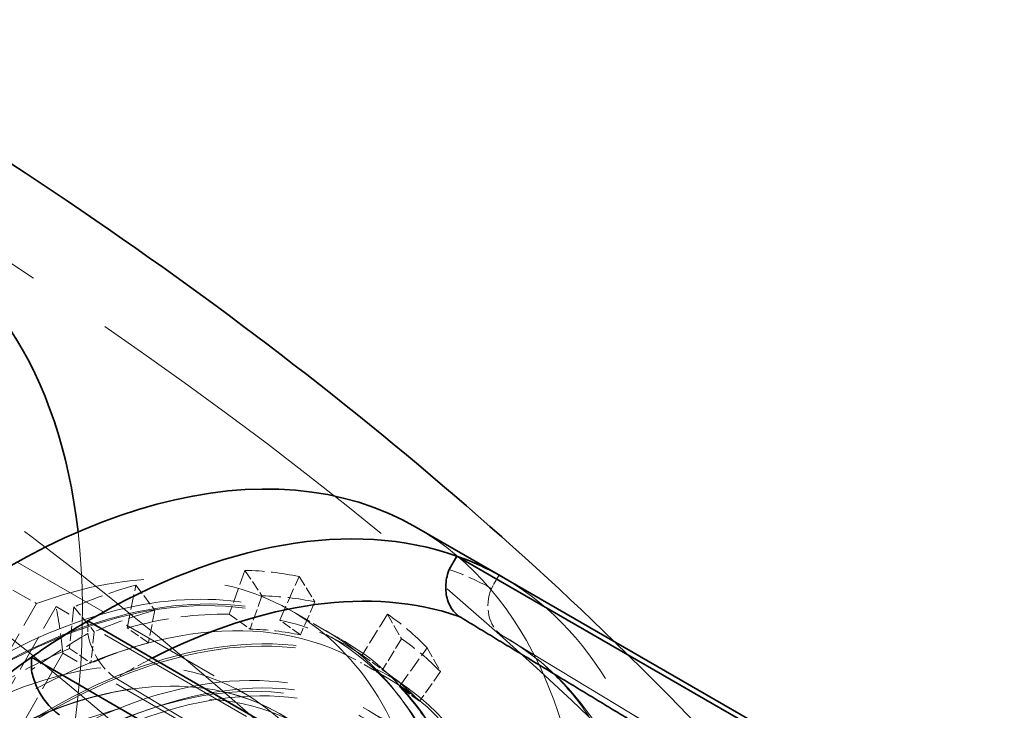
# Model space of a CAD drawing. Units: millimetres. Extents: x 1334 to 7334, y 458 to 4802.
# Drawn here: x 7112 to 7209, y 3487 to 3555 of the extents above; entities that cross this region are included whole.
import ezdxf

# ---------------------------------------------------------------- set-up
doc = ezdxf.new("R2010")
doc.units = ezdxf.units.MM
doc.header["$LTSCALE"] = 15
doc.linetypes.add('DASHED', pattern=[0.2068, 0.1655, -0.0413])
doc.layers.add('Hidden (ISO)', color=1, linetype='DASHED', lineweight=18, true_color=0xff0000)
doc.layers.add('Visible (ISO)', color=7, linetype='Continuous', lineweight=35)

msp = doc.modelspace()

# ---------------------------------------------------------------- linework, layer by layer
at = {"layer": 'Hidden (ISO)', "ltscale": 4.000593185424805}
msp.add_line((7112.227117278539, 3501.9006637988), (7134.51638319229, 3489.031950123455), dxfattribs=at)
at = {"layer": 'Hidden (ISO)', "ltscale": 0.5995979309082031}
for p, q in [((7134.616721367799, 3501.09216502457), (7133.07595980472, 3496.779315555483)), ((7138.038089899333, 3496.206665347705), (7139.928667590861, 3500.47914459779)), ((7123.055809953892, 3495.426638209911), (7123.890179310308, 3499.64412775432)), ((7117.808610832524, 3497.493031604949), (7117.374740775322, 3493.417201651073)), ((7148.602879222612, 3496.792180610559), (7146.141064737085, 3492.762504923158)), ((7149.785749624731, 3489.676838014463), (7152.504504080091, 3493.488982917483))]:
    msp.add_line(p, q, dxfattribs=at)
at = {"layer": 'Hidden (ISO)', "ltscale": 0.4200167953968048}
for p, q in [((7134.616721367799, 3501.09216502457), (7136.281877537585, 3498.590540289469)), ((7139.928667590861, 3500.47914459779), (7141.490255766072, 3497.989472034937)), ((7123.890179310308, 3499.64412775432), (7125.764472847636, 3497.170735668769)), ((7117.808610832524, 3497.493031604949), (7119.80147783138, 3495.061579837499)), ((7148.602879222612, 3496.792180610559), (7149.995344694864, 3494.374393464123)), ((7152.504504080091, 3493.488982917483), (7153.820898853374, 3491.135598825293))]:
    msp.add_line(p, q, dxfattribs=at)
at = {"layer": 'Hidden (ISO)', "ltscale": 0.80055832862854}
msp.add_line((7109.65673110751, 3500.402131288507), (7114.117479493414, 3497.826717007119), dxfattribs=at)
at = {"layer": 'Hidden (ISO)', "ltscale": 0.1918244063854218}
for p, q in [((7159.575418187178, 3500.633139974761), (7158.826465786284, 3499.31950093187)), ((7119.17046135993, 3496.118824025148), (7119.180513718063, 3494.889986144225))]:
    msp.add_line(p, q, dxfattribs=at)
at = {"layer": 'Hidden (ISO)', "ltscale": 0.4553606808185577}
for p, q in [((7136.281877537585, 3498.590540289469), (7135.111694605738, 3495.315002427357)), ((7141.490255766073, 3497.989472034937), (7140.054393268611, 3494.744594686667)), ((7125.764472847636, 3497.170735668769), (7125.130783117096, 3493.967622092748)), ((7119.80147783138, 3495.061579837499), (7119.471960696645, 3491.966054378255)), ((7149.995344694864, 3494.374393464123), (7148.125637297322, 3491.313921407141)), ((7153.820898853374, 3491.135598825293), (7151.75604979705, 3488.240337802343))]:
    msp.add_line(p, q, dxfattribs=at)
at = {"layer": 'Hidden (ISO)', "ltscale": 1.486994504928589}
for p, q in [((7108.314346090571, 3487.648202858597), (7114.117479493414, 3497.826717007118)), ((7110.248021948558, 3487.350139692234), (7116.051155351402, 3497.528653840756))]:
    msp.add_line(p, q, dxfattribs=at)
at = {"layer": 'Hidden (ISO)', "ltscale": 6.481621265411377}
msp.add_line((7152.163098666599, 3476.679413646765), (7116.051155351402, 3497.528653840756), dxfattribs=at)
at = {"layer": 'Hidden (ISO)', "ltscale": 0.6256075501441956}
msp.add_line((7142.66741962354, 3495.099303068777), (7139.181383192291, 3497.111967140764), dxfattribs=at)
at = {"layer": 'Hidden (ISO)', "ltscale": 0.382109522819519}
for p, q in [((7133.07595980472, 3496.779315555482), (7135.111694605738, 3495.315002427357)), ((7140.054393268611, 3494.744594686667), (7138.038089899333, 3496.206665347705)), ((7125.130783117096, 3493.967622092748), (7123.055809953892, 3495.426638209911)), ((7117.374740775322, 3493.417201651073), (7119.471960696645, 3491.966054378255)), ((7146.141064737085, 3492.762504923158), (7148.125637297322, 3491.313921407141)), ((7150.70623437183, 3489.444986791915), (7148.724014235119, 3490.891911242253)), ((7151.756049797049, 3488.240337802343), (7149.785749624731, 3489.676838014463))]:
    msp.add_line(p, q, dxfattribs=at)
at = {"layer": 'Hidden (ISO)', "ltscale": 0.1648938804864883}
msp.add_line((7144.421044440857, 3494.086847308384), (7143.501805625315, 3494.617570085986), dxfattribs=at)
at = {"layer": 'Hidden (ISO)', "ltscale": 4.717781066894531}
for p, q in [((7159.809442339085, 3494.724778512877), (7185.769097847484, 3478.987884793008)), ((7186.581671094011, 3478.515981206992), (7160.629058319356, 3494.248784844603)), ((7121.914110159434, 3490.490854858233), (7148.199389793532, 3474.79034207525))]:
    msp.add_line(p, q, dxfattribs=at)
at = {"layer": 'Hidden (ISO)', "ltscale": 1.624489545822144}
msp.add_line((7116.718537803485, 3492.952266612341), (7110.378853447017, 3481.832658903883), dxfattribs=at)
at = {"layer": 'Hidden (ISO)', "ltscale": 7.10732889175415}
msp.add_line((7156.316517549931, 3470.090362346363), (7116.718537803485, 3492.952266612341), dxfattribs=at)
at = {"layer": 'Hidden (ISO)', "ltscale": 0.4694979786872864}
msp.add_line((7148.587949196714, 3490.52638318758), (7145.971654106324, 3492.036901862297), dxfattribs=at)
at = {"layer": 'Hidden (ISO)', "ltscale": 13.67230892181396}
msp.add_ellipse((6706.755229670885, 3324.966403213946), major_axis=(540, 3.653327640407163e-13), ratio=0.5773502691896256, start_param=0, end_param=0.785398163397443, dxfattribs=at)
at = {"layer": 'Hidden (ISO)', "ltscale": 12.96337413787842}
msp.add_ellipse((6706.75522967089, 3324.966403213946), major_axis=(511.9999999999999, 3.037570195374429e-11), ratio=0.5773502691896258, start_param=3.926990816987001, end_param=7.068583470576795, dxfattribs=at)
at = {"layer": 'Hidden (ISO)', "ltscale": 12.98414897918701}
msp.add_ellipse((6706.75522967089, 3324.966403213946), major_axis=(499.9999999999999, 2.967626144823043e-11), ratio=0.5773502691896258, start_param=3.926990816987001, end_param=7.068583470576794, dxfattribs=at)
at = {"layer": 'Hidden (ISO)', "ltscale": 11.78912734985352}
msp.add_ellipse((7061.722833826535, 3464.179070262117), major_axis=(-40.25000000000582, -69.71504500464431), ratio=0.577350269189621, start_param=0.6622280386027306, end_param=2.479364614987663, dxfattribs=at)
at = {"layer": 'Hidden (ISO)', "ltscale": 13.56090450286865}
msp.add_ellipse((7109.664673591054, 3436.499836168625), major_axis=(-33.47500000000139, -57.98040078336768), ratio=0.577350269189621, dxfattribs=at)
at = {"layer": 'Hidden (ISO)', "ltscale": 13.58791160583496}
msp.add_ellipse((7111.220308509593, 3435.601689929645), major_axis=(-40.25000000000173, -69.71504500464671), ratio=0.5773502691896208, start_param=3.552713678800501e-15, end_param=3.141592653589796, dxfattribs=at)
at = {"layer": 'Hidden (ISO)', "ltscale": 12.89883995056152}
msp.add_ellipse((7105.556383192289, 3438.871758736261), major_axis=(33.6250000000014, 58.24020840450299), ratio=0.5773502691896208, start_param=5.697609545726035, end_param=6.887563482646184, dxfattribs=at)
at = {"layer": 'Hidden (ISO)', "ltscale": 12.30498313903809}
msp.add_ellipse((7063.278468745075, 3463.280924023138), major_axis=(-33.47500000000141, -57.98040078336771), ratio=0.5773502691896208, start_param=6.048738554562014, end_param=8.899377639945413, dxfattribs=at)
at = {"layer": 'Hidden (ISO)', "ltscale": 13.26762866973877}
msp.add_ellipse((7112.846654106323, 3434.662718861578), major_axis=(33.12500000000138, 57.37418300071859), ratio=0.5773502691896207, start_param=4.73952295087398, end_param=7.845650077498219, dxfattribs=at)
at = {"layer": 'Hidden (ISO)', "ltscale": 13.46975612640381}
msp.add_ellipse((7115.462949196713, 3433.152200186862), major_axis=(33.25000000000139, 57.59068935166469), ratio=0.5773502691896208, dxfattribs=at)
at = {"layer": 'Hidden (ISO)', "ltscale": 13.41911792755127}
msp.add_ellipse((7115.462949196713, 3433.152200186862), major_axis=(33.12500000000138, 57.37418300071857), ratio=0.5773502691896208, dxfattribs=at)
at = {"layer": 'Hidden (ISO)', "ltscale": 12.43275547027588}
msp.add_ellipse((7109.042419623539, 3436.859094664274), major_axis=(33.62500000000141, 58.24020840450301), ratio=0.5773502691896208, start_param=5.606132664983334, end_param=7.900045328762533, dxfattribs=at)
at = {"layer": 'Hidden (ISO)', "ltscale": 1.11245584487915}
for centre, major_axis, start_param, end_param in [((7111.220308509593, 3435.601689929642), (35.87500000000316, 62.13732272153585), 0.1839341322406272, 0.306107179880227), ((7111.220308509593, 3435.601689929645), (-35.87499999999766, -62.13732272153489), 3.674592636186455, 3.796765683826085), ((7111.220308509591, 3435.601689929641), (35.87500000000379, 62.13732272153695), 6.118053588951981, 6.240226636591582)]:
    msp.add_ellipse(centre, major_axis=major_axis, ratio=0.5773502691896208, start_param=start_param, end_param=end_param, dxfattribs=at)
at = {"layer": 'Hidden (ISO)', "ltscale": 0.9959433674812317}
for centre, major_axis, start_param, end_param in [((7119.705589883833, 3430.702710444081), (39.49390609594222, 68.40545194752272), 0.00940120700652436, 0.1087571114488126), ((7119.705589883832, 3430.702710444076), (39.49390609594503, 68.4054519475276), 0.7947993704040215, 0.8941552748463133)]:
    msp.add_ellipse(centre, major_axis=major_axis, ratio=0.5773502691896208, start_param=start_param, end_param=end_param, dxfattribs=at)
at = {"layer": 'Hidden (ISO)', "ltscale": 6.836172103881836}
msp.add_ellipse((7119.705589883832, 3430.702710444079), major_axis=(40.25000000000172, 69.7150450046468), ratio=0.577350269189621, start_param=5.604671868222175, end_param=6.273784100173219, dxfattribs=at)
at = {"layer": 'Hidden (ISO)', "ltscale": 0.7069909572601318}
for centre, major_axis, ratio, start_param, end_param in [((7162.164672997362, 3498.265209556127), (-2.069164304114899, -3.722585134362471), 0.8164604991100868, 4.877569138008904, 6.185675803310412), ((7122.139218549803, 3493.793294187502), (2.159319281864633, -3.671024548946502), 0.5718970460491938, 4.100808690724202, 5.408915356025568)]:
    msp.add_ellipse(centre, major_axis=major_axis, ratio=ratio, start_param=start_param, end_param=end_param, dxfattribs=at)
at = {"layer": 'Hidden (ISO)', "ltscale": 1.090764045715332}
for centre, major_axis, start_param, end_param in [((7113.341628853152, 3434.376945058252), (35.1755385127525, 60.92581988768008), 0.183934132240638, 0.3061071798802368), ((7113.341628853153, 3434.376945058252), (-35.1755385127489, -60.92581988768224), 3.674592636186459, 3.796765683826076), ((7113.341628853153, 3434.376945058253), (35.17553851275201, 60.9258198876792), 6.118053588951974, 6.240226636591584)]:
    msp.add_ellipse(centre, major_axis=major_axis, ratio=0.5773502691896208, start_param=start_param, end_param=end_param, dxfattribs=at)
at = {"layer": 'Hidden (ISO)', "ltscale": 13.0212459564209}
for centre, major_axis, ratio in [((7084.350250824506, 3451.115124967273), (22.50000000000093, 38.97114317029942), 0.5773502691896208), ((7084.350250824506, 3451.115124967273), (22.50000000000095, 38.97114317029919), 0.5773502691896217), ((7088.592891511624, 3448.66563522449), (-22.50000000000091, -38.97114317029941), 0.5773502691896208)]:
    msp.add_ellipse(centre, major_axis=major_axis, ratio=ratio, dxfattribs=at)
at = {"layer": 'Hidden (ISO)', "ltscale": 12.66967296600342}
for centre, major_axis, ratio in [((7115.462949196713, 3433.152200186862), (-31.27500000000127, -54.16988900671615), 0.5773502691896211), ((7116.735741402848, 3432.417353264027), (31.2749999999763, 54.1698890066729), 0.5773502691896208)]:
    msp.add_ellipse(centre, major_axis=major_axis, ratio=ratio, dxfattribs=at)
at = {"layer": 'Hidden (ISO)', "ltscale": 13.23096084594727}
msp.add_ellipse((7105.556383192289, 3438.871758736261), major_axis=(28.9600000000012, 50.16019138719426), ratio=0.577350269189621, start_param=5.583980828397578, end_param=7.001192199974604, dxfattribs=at)
at = {"layer": 'Hidden (ISO)', "ltscale": 0.7806789875030518}
msp.add_ellipse((7069.444439877097, 3459.720998930256), major_axis=(-33.6250000000012, -58.24020840449464), ratio=0.5773502691896208, start_param=2.464540011393868, end_param=2.55601689213659, dxfattribs=at)
at = {"layer": 'Hidden (ISO)', "ltscale": 13.03539276123047}
for centre, major_axis, ratio in [((7109.106043230901, 3436.822361557437), (-28.96000000000119, -50.16019138719427), 0.577350269189621), ((7115.957923943543, 3432.866426383538), (28.9600000000012, 50.16019138719426), 0.5773502691896208)]:
    msp.add_ellipse(centre, major_axis=major_axis, ratio=ratio, dxfattribs=at)
at = {"layer": 'Hidden (ISO)', "ltscale": 12.49750232696533}
for centre, major_axis in [((7115.957923943543, 3432.866426383538), (30.85000000000128, 53.43376741349942)), ((7116.735741402848, 3432.417353264027), (-30.85000000000128, -53.43376741349942))]:
    msp.add_ellipse(centre, major_axis=major_axis, ratio=0.5773502691896208, dxfattribs=at)
at = {"layer": 'Hidden (ISO)', "ltscale": 1.930007934570312}
for centre, major_axis, ratio, start_param, end_param in [((7111.220308509593, 3435.601689929645), (33.51246599060151, 58.04529378264301), 0.577350269189621, 0.3061071798802502, 0.5329999825970493), ((7111.220308509593, 3435.601689929646), (33.51246599060102, 58.04529378264212), 0.5773502691896207, 6.240226636591572, 6.46711943942022), ((7111.220308509593, 3435.601689929645), (-33.51246599059806, -58.04529378264498), 0.577350269189621, 3.796765683826139, 4.023658486570723), ((7111.220308509593, 3435.601689929646), (33.51246599060092, 58.04529378264196), 0.5773502691896211, 5.891160786235187, 6.118053588951978)]:
    msp.add_ellipse(centre, major_axis=major_axis, ratio=ratio, start_param=start_param, end_param=end_param, dxfattribs=at)
at = {"layer": 'Hidden (ISO)', "ltscale": 1.03511905670166}
for centre, major_axis, ratio, start_param, end_param in [((7113.341628853154, 3434.376945058257), (33.38123299529953, 57.81799156715054), 0.577350269189621, 0.1839341322406298, 0.3061071798802404), ((7113.341628853153, 3434.376945058254), (33.38123299530092, 57.81799156715293), 0.577350269189621, 0.5329999825970138, 0.655173030236627), ((7113.341628853154, 3434.376945058254), (33.38123299530076, 57.81799156715264), 0.5773502691896207, 6.118053588951977, 6.240226636591588)]:
    msp.add_ellipse(centre, major_axis=major_axis, ratio=ratio, start_param=start_param, end_param=end_param, dxfattribs=at)
at = {"layer": 'Hidden (ISO)', "ltscale": 14.43107223510742}
msp.add_ellipse((7111.266635280323, 3435.574943156093), major_axis=(28.96000000000122, 50.16019138719427), ratio=0.577350269189621, start_param=4.74682733348803, end_param=7.838345694884174, dxfattribs=at)
at = {"layer": 'Hidden (ISO)', "ltscale": 6.529651165008545}
msp.add_ellipse((7122.416000886821, 3429.137853921888), major_axis=(37.75000000005965, 65.38491798582517), ratio=0.5773502691896211, start_param=5.611150355981496, end_param=6.292586514186102, dxfattribs=at)
at = {"layer": 'Hidden (ISO)', "ltscale": 13.86929130554199}
msp.add_ellipse((6706.755229670883, 3334.764362185078), major_axis=(540.0000000000033, 0), ratio=0.5773502691896257, start_param=0.2176609547053836, end_param=0.536346443235491, dxfattribs=at)
at = {"layer": 'Hidden (ISO)', "ltscale": 0.6444205045700073}
msp.add_ellipse((7122.416000886821, 3429.137853921887), major_axis=(-37.75000000005641, -65.38491798582858), ratio=0.5773502691896211, start_param=3.869130717722005, end_param=3.936392023993561, dxfattribs=at)
at = {"layer": 'Hidden (ISO)', "ltscale": 13.50351428985596}
for centre, major_axis in [((7084.350250824506, 3451.115124967273), (-20.00000000000083, -34.64101615137726)), ((7088.592891511624, 3448.66563522449), (20.00000000000082, 34.64101615137724))]:
    msp.add_ellipse(centre, major_axis=major_axis, ratio=0.5773502691896208, dxfattribs=at)
at = {"layer": 'Hidden (ISO)', "ltscale": 15.18861293792725}
msp.add_ellipse((7109.042419623539, 3436.859094664274), major_axis=(28.9600000000012, 50.16019138719426), ratio=0.577350269189621, start_param=5.465601696550429, end_param=7.905954400480139, dxfattribs=at)
at = {"layer": 'Hidden (ISO)', "ltscale": 12.92961502075195}
msp.add_ellipse((7084.350250824506, 3451.115124967273), major_axis=(-19.1500000000008, -33.16877296494354), ratio=0.5773502691896217, dxfattribs=at)
at = {"layer": 'Hidden (ISO)', "ltscale": 13.60611152648926}
msp.add_open_spline([(7076.251805617459, 3378.137153281688), (7072.665067576889, 3380.207957456877), (7069.65445273196, 3383.272114150436), (7065.075777365212, 3391.082793751111), (7063.51602102803, 3395.837970408966), (7062.007840173392, 3406.566463947052), (7062.066923002967, 3412.54412875929), (7063.801929814878, 3425.104284627093), (7065.478093234922, 3431.684837089001), (7070.275392645344, 3444.781454382082), (7073.395161344854, 3451.295244829078), (7080.76269003769, 3463.599906163762), (7085.00899398575, 3469.388730145733), (7094.20146161924, 3479.65813336755), (7099.146122785139, 3484.136709561929), (7109.238681619706, 3491.329655641435), (7114.384963135641, 3494.042288549987), (7124.360349697532, 3497.417895342351), (7129.188847306157, 3498.081587600956), (7137.217327168814, 3497.352033750423), (7140.552700781852, 3496.320236559565), (7143.501805617361, 3494.617570090521)], degree=3, knots=[1.580197534037224, 1.580197534037224, 1.580197534037224, 1.580197534037224, 1.897374074177633, 1.897374074177633, 2.216569926879066, 2.216569926879066, 2.537219462492608, 2.537219462492608, 2.857944867697101, 2.857944867697101, 3.178542406701249, 3.178542406701249, 3.499094021188747, 3.499094021188747, 3.819709917445275, 3.819709917445275, 4.140454124158511, 4.140454124158511, 4.46099978171824, 4.46099978171824, 4.721790187155396, 4.721790187155396, 4.721790187155396, 4.721790187155396], dxfattribs=at)
at = {"layer": 'Hidden (ISO)', "ltscale": 13.59089851379395}
msp.add_open_spline([(7144.421044444774, 3494.086847306065), (7148.007996601512, 3492.01591951183), (7151.022032644818, 3488.960043343488), (7155.626208625818, 3481.177553580478), (7157.200839059342, 3476.433148185537), (7158.747347286158, 3465.718641236248), (7158.704260093316, 3459.737919082062), (7156.996763578792, 3447.171108246641), (7155.331448230951, 3440.586663360301), (7150.552357689775, 3427.483662629983), (7147.440477593012, 3420.967380171428), (7140.085156115151, 3408.656352132035), (7135.84334908981, 3402.863559545533), (7126.653178505164, 3392.582437569614), (7121.706221204425, 3388.096325306236), (7111.597324903692, 3380.8859906484), (7106.43685834123, 3378.163980766438), (7096.420766495599, 3374.777741641429), (7091.564618844273, 3374.111409300916), (7083.490364189429, 3374.855022082936), (7080.137158234302, 3375.89394390326), (7077.171044444872, 3377.606430497231)], degree=3, knots=[4.721790187508438, 4.721790187508438, 4.721790187508438, 4.721790187508438, 5.036205277982926, 5.036205277982926, 5.354538810783902, 5.354538810783902, 5.675820138466243, 5.675820138466243, 5.997275850671366, 5.997275850671366, 6.318475895731345, 6.318475895731345, 6.639582545273823, 6.639582545273823, 6.9608171055926, 6.9608171055926, 7.282307281397006, 7.282307281397006, 7.603387475859772, 7.603387475859772, 7.863382840863767, 7.863382840863767, 7.863382840863767, 7.863382840863767], dxfattribs=at)
at = {"layer": 'Hidden (ISO)', "ltscale": 5.928138732910156}
msp.add_open_spline([(7174.467385292314, 3468.179008307057), (7174.227095931851, 3470.508754899364), (7173.857065805959, 3472.728403951573), (7172.873381958971, 3476.911322432392), (7172.259788367353, 3478.874460049567), (7170.811322337566, 3482.516581957232), (7169.976635844316, 3484.195450605369), (7168.111359531697, 3487.253883661519), (7167.081066223901, 3488.633508132574), (7164.845500538223, 3491.092461538355), (7163.640388186072, 3492.172151016255), (7162.351999194023, 3493.105238629164)], degree=3, knots=[0.8879293111142119, 0.8879293111142119, 0.8879293111142119, 0.8879293111142119, 1.01067731332997, 1.01067731332997, 1.133425315545728, 1.133425315545728, 1.256173317761486, 1.256173317761486, 1.378921319977244, 1.378921319977244, 1.501669322193003, 1.501669322193003, 1.501669322193003, 1.501669322193003], dxfattribs=at)
at = {"layer": 'Visible (ISO)'}
for p, q in [((7151.470308509595, 3505.316734934292), (7159.955589883833, 3500.417755448726)), ((7154.679376274763, 3501.178981414223), (7155.431970384474, 3502.499007900265)), ((7155.431970384475, 3502.499007900265), (7200.095837870123, 3476.712311985167)), ((7201.939024972265, 3476.174500193546), (7159.575418187178, 3500.63313997476)), ((7161.534068145334, 3471.660184243716), (7119.17046135993, 3496.118824025148)), ((7113.633065215527, 3492.549619251375), (7158.296932701037, 3466.762923336119)), ((7113.64316645228, 3491.314806264806), (7113.633065215527, 3492.549619251375))]:
    msp.add_line(p, q, dxfattribs=at)
for centre, major_axis, ratio, start_param, end_param in [((6706.755229670892, 3334.764362185082), (539.9999999999924, 0), 0.5773502691896257, 0.5363464432354892, 0.7853981633974483), ((7061.722833826535, 3464.179070262117), (-40.25000000000168, -69.71504500464673), 0.5773502691896208, 2.47936461498734, 6.945413345782018), ((7111.220308509593, 3435.601689929645), (40.25000000000172, 69.71504500464668), 0.577350269189621, 3.762318299446113e-15, 3.141592653589797), ((7119.705589883832, 3430.702710444079), (40.25000000000162, 69.71504500464661), 0.5773502691896206, 0.1068847244399747, 0.7947993704040234), ((7119.705589883832, 3430.702710444079), (40.25000000000136, 69.71504500464617), 0.577350269189621, 0.009401207006505936, 0.1068847244399486), ((7119.705589883773, 3430.702710443976), (40.250000000061, 69.71504500474951), 0.5773502691896207, 6.273784100173226, 6.292586514186098), ((7122.416000886821, 3429.137853921888), (37.75000000005969, 65.38491798582525), 0.5773502691896208, 0.1133632121992898, 0.7275380641324787), ((7119.705589883832, 3430.702710444077), (-40.2499999999986, -69.71504500465105), 0.5773502691896208, 3.936392023993571, 4.033875541427061), ((7119.705589883832, 3430.702710444079), (-40.24999999999754, -69.71504500464921), 0.577350269189621, 4.033875541427083, 4.721790187391125)]:
    msp.add_ellipse(centre, major_axis=major_axis, ratio=ratio, start_param=start_param, end_param=end_param, dxfattribs=at)
for points, knots in [([(7155.65339271101, 3496.568543231557), (7155.549988324856, 3496.643917153493), (7155.448324840776, 3496.728020608773), (7155.181864082379, 3496.982994083229), (7155.030211378066, 3497.170118527622), (7154.786836335644, 3497.544031130131), (7154.672813314861, 3497.765336966123), (7154.49424549383, 3498.238280911758), (7154.429693916487, 3498.489914868769), (7154.351928034142, 3498.966229902452), (7154.331574143751, 3499.234804799964), (7154.343638586302, 3499.780585612537), (7154.376050469381, 3500.057790474218), (7154.475426620573, 3500.563780656482), (7154.55165358579, 3500.839210140735), (7154.660979769557, 3501.131420268431), (7154.670101362552, 3501.155233538922), (7154.679376274763, 3501.178981414223)], [1.299234325985865, 1.299234325985865, 1.299234325985865, 1.299234325985865, 1.343372027197066, 1.343372027197066, 1.422184937617589, 1.422184937617589, 1.501216240061898, 1.501216240061898, 1.580247542506207, 1.580247542506207, 1.659322204071542, 1.659322204071542, 1.738396865636876, 1.738396865636876, 1.817652954536572, 1.817652954536572, 1.824702914616722, 1.824702914616722, 1.824702914616722, 1.824702914616722]), ([(7116.376883155367, 3486.900973736617), (7116.266665570975, 3486.975586441813), (7116.153957249299, 3487.058455892893), (7115.843534393338, 3487.308517623498), (7115.648599708021, 3487.490806311278), (7115.30376594979, 3487.853383257595), (7115.122158277509, 3488.067138077718), (7114.782818021062, 3488.522119435927), (7114.625082165814, 3488.763342213096), (7114.359779818661, 3489.218704400379), (7114.227784990685, 3489.474806014791), (7113.999571231279, 3489.993741316204), (7113.903347926635, 3490.256574181841), (7113.75782989111, 3490.735203123806), (7113.695196996357, 3490.995118242251), (7113.650061763511, 3491.270070892365), (7113.646542474211, 3491.29247183771), (7113.64316645228, 3491.314806264805)], [1.299234325985869, 1.299234325985869, 1.299234325985869, 1.299234325985869, 1.343372027197069, 1.343372027197069, 1.422184937617592, 1.422184937617592, 1.501216240061902, 1.501216240061902, 1.580247542506212, 1.580247542506212, 1.659322204071546, 1.659322204071546, 1.738396865636881, 1.738396865636881, 1.817652954536576, 1.817652954536576, 1.82470291461673, 1.82470291461673, 1.82470291461673, 1.82470291461673])]:
    msp.add_open_spline(points, degree=3, knots=knots, dxfattribs=at)
msp.add_rational_spline([(7181.611288739652, 3480.828563439324), (7168.68896626301, 3488.66423561433), (7155.653392711015, 3496.568543231486)], [1.000035561863026, 1.000030448425359, 1.000006511636073], degree=2, dxfattribs=at)

doc.saveas('drawing.dxf')
